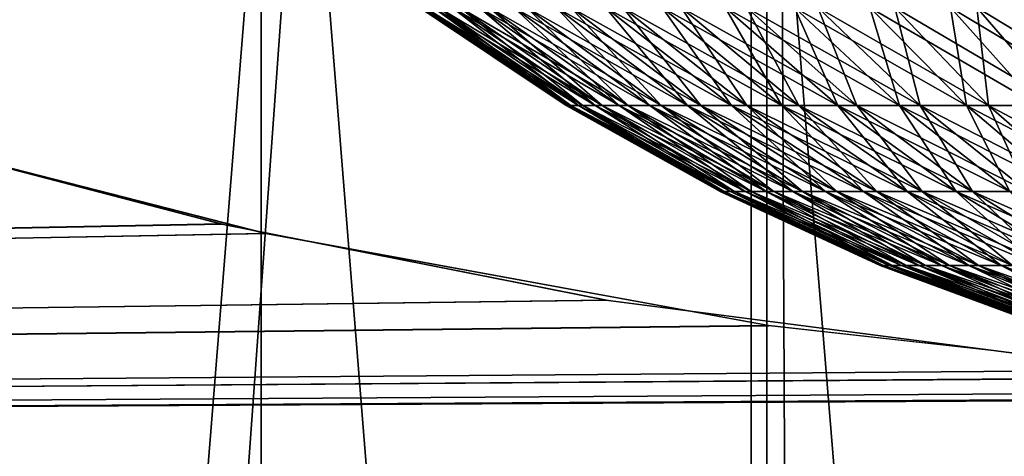
# Model space of a CAD drawing. Extents: x 0 to 420, y 225 to 359.
# Drawn here: x 53 to 55, y 278 to 279 of the extents above; entities that cross this region are included whole.
import ezdxf

# ---------------------------------------------------------------- set-up
doc = ezdxf.new("R2010")
doc.units = 0
doc.header["$MEASUREMENT"] = 0

msp = doc.modelspace()

# ---------------------------------------------------------------- linework, layer by layer
for points in [[(51.918453, 289.68924, 73.434052), (51.918453, 269.68927, 73.434052), (53.53109, 269.68927, 73.795441)], [(51.918453, 289.68924, 73.434052), (53.53109, 269.68927, 73.795441), (53.53109, 289.68924, 73.795441)], [(54.349884, 289.68924, 44.091045), (52.908005, 269.68927, 44.322193), (52.719788, 289.68924, 44.363083)], [(54.375751, 289.68924, 934.087952), (54.375751, 269.68927, 934.087952), (52.772976, 269.68927, 934.350708)], [(54.375751, 289.68924, 934.087952), (52.772976, 269.68927, 934.350708), (52.772976, 289.68924, 934.350708)], [(52.772976, 289.68924, 963.649353), (52.772976, 269.68927, 963.649353), (54.375751, 269.68927, 963.912109)], [(52.772976, 289.68924, 963.649353), (54.375751, 269.68927, 963.912109), (54.375751, 289.68924, 963.912109)], [(54.349884, 289.68924, 44.091045), (54.349884, 269.68927, 44.091045), (52.908005, 269.68927, 44.322193)], [(53.53109, 289.68924, 73.795441), (53.53109, 269.68927, 73.795441), (55.173687, 269.68927, 73.977234)], [(53.53109, 289.68924, 73.795441), (55.173687, 269.68927, 73.977234), (55.173687, 289.68924, 73.977234)], [(56, 289.68924, 44.000031), (54.445641, 269.68927, 44.080795), (54.349884, 289.68924, 44.091045)], [(54.349884, 289.68924, 44.091045), (54.445641, 269.68927, 44.080795), (54.349884, 269.68927, 44.091045)], [(55.997536, 289.68924, 934), (55.997536, 269.68927, 934), (54.375751, 269.68927, 934.087952)], [(55.997536, 289.68924, 934), (54.375751, 269.68927, 934.087952), (54.375751, 289.68924, 934.087952)], [(54.375751, 289.68924, 963.912109), (54.375751, 269.68927, 963.912109), (55.997536, 269.68927, 964)], [(54.375751, 289.68924, 963.912109), (55.997536, 269.68927, 964), (55.997536, 289.68924, 964)], [(56, 289.68924, 44.000031), (56, 269.68927, 44.000031), (54.445641, 269.68927, 44.080795)], [(53.80492, 278.80542, 25.79981), (54.040783, 278.641846, 25.975704), (53.795979, 278.80542, 25.972664)], [(53.795979, 278.80542, 25.972664), (54.040783, 278.641846, 25.975704), (54.044918, 278.641846, 26.129484)], [(53.795979, 278.80542, 25.972664), (54.044918, 278.641846, 26.129484), (53.800629, 278.80542, 26.145697)], [(53.800629, 278.80542, 981.85437), (54.040783, 278.641846, 982.024353), (53.795979, 278.80542, 982.027344)], [(53.795979, 278.80542, 982.027344), (54.040783, 278.641846, 982.024353), (54.048733, 278.641846, 982.177979)], [(53.795979, 278.80542, 982.027344), (54.048733, 278.641846, 982.177979), (53.80492, 278.80542, 982.200195)], [(53.800629, 278.80542, 26.145697), (54.044918, 278.641846, 26.129484), (54.061108, 278.641846, 26.28249)], [(53.800629, 278.80542, 26.145697), (54.061108, 278.641846, 26.28249), (53.818836, 278.80542, 26.317776)], [(53.818836, 278.80542, 981.682251), (54.044918, 278.641846, 981.870544), (53.800629, 278.80542, 981.85437)], [(53.800629, 278.80542, 981.85437), (54.044918, 278.641846, 981.870544), (54.040783, 278.641846, 982.024353)], [(53.827389, 278.80542, 25.628208), (54.048733, 278.641846, 25.822104), (53.80492, 278.80542, 25.79981)], [(53.80492, 278.80542, 25.79981), (54.048733, 278.641846, 25.822104), (54.040783, 278.641846, 25.975704)], [(53.80492, 278.80542, 982.200195), (54.048733, 278.641846, 982.177979), (54.068707, 278.641846, 982.330505)], [(53.80492, 278.80542, 982.200195), (54.068707, 278.641846, 982.330505), (53.827389, 278.80542, 982.371826)], [(53.818836, 278.80542, 26.317776), (54.061108, 278.641846, 26.28249), (54.089249, 278.641846, 26.433765)], [(53.818836, 278.80542, 26.317776), (54.089249, 278.641846, 26.433765), (53.850494, 278.80542, 26.487946)], [(53.850494, 278.80542, 981.512085), (54.061108, 278.641846, 981.717529), (53.818836, 278.80542, 981.682251)], [(53.818836, 278.80542, 981.682251), (54.061108, 278.641846, 981.717529), (54.044918, 278.641846, 981.870544)], [(53.863258, 278.80542, 25.458931), (54.068707, 278.641846, 25.669516), (53.827389, 278.80542, 25.628208)], [(53.827389, 278.80542, 25.628208), (54.068707, 278.641846, 25.669516), (54.048733, 278.641846, 25.822104)], [(53.827389, 278.80542, 982.371826), (54.068707, 278.641846, 982.330505), (54.100594, 278.641846, 982.481018)], [(53.827389, 278.80542, 982.371826), (54.100594, 278.641846, 982.481018), (53.863258, 278.80542, 982.541138)], [(53.850494, 278.80542, 26.487946), (54.089249, 278.641846, 26.433765), (54.129169, 278.641846, 26.582359)], [(53.850494, 278.80542, 26.487946), (54.129169, 278.641846, 26.582359), (53.895405, 278.80542, 26.655079)], [(53.895405, 278.80542, 981.344971), (54.089249, 278.641846, 981.566284), (53.850494, 278.80542, 981.512085)], [(53.850494, 278.80542, 981.512085), (54.089249, 278.641846, 981.566284), (54.061108, 278.641846, 981.717529)], [(53.912304, 278.80542, 25.292933), (54.100594, 278.641846, 25.519012), (53.863258, 278.80542, 25.458931)], [(53.863258, 278.80542, 25.458931), (54.100594, 278.641846, 25.519012), (54.068707, 278.641846, 25.669516)], [(53.863258, 278.80542, 982.541138), (54.100594, 278.641846, 982.481018), (54.144188, 278.641846, 982.628601)], [(53.863258, 278.80542, 982.541138), (54.144188, 278.641846, 982.628601), (53.912304, 278.80542, 982.707092)], [(53.895405, 278.80542, 26.655079), (54.129169, 278.641846, 26.582359), (54.180622, 278.641846, 26.727318)], [(53.895405, 278.80542, 26.655079), (54.180622, 278.641846, 26.727318), (53.953289, 278.80542, 26.818216)], [(53.953289, 278.80542, 981.181824), (54.129169, 278.641846, 981.417725), (53.895405, 278.80542, 981.344971)], [(53.895405, 278.80542, 981.344971), (54.129169, 278.641846, 981.417725), (54.089249, 278.641846, 981.566284)], [(53.974213, 278.80542, 25.131344), (54.144188, 278.641846, 25.371492), (53.912304, 278.80542, 25.292933)], [(53.912304, 278.80542, 25.292933), (54.144188, 278.641846, 25.371492), (54.100594, 278.641846, 25.519012)], [(53.912304, 278.80542, 982.707092), (54.144188, 278.641846, 982.628601), (54.199226, 278.641846, 982.772217)], [(53.912304, 278.80542, 982.707092), (54.199226, 278.641846, 982.772217), (53.974213, 278.80542, 982.868713)], [(53.953289, 278.80542, 26.818216), (54.180622, 278.641846, 26.727318), (54.243298, 278.641846, 26.867807)], [(53.953289, 278.80542, 26.818216), (54.243298, 278.641846, 26.867807), (54.023788, 278.80542, 26.976288)], [(54.023788, 278.80542, 981.023804), (54.180622, 278.641846, 981.272705), (53.953289, 278.80542, 981.181824)], [(53.953289, 278.80542, 981.181824), (54.180622, 278.641846, 981.272705), (54.129169, 278.641846, 981.417725)], [(54.048618, 278.80542, 24.975061), (54.199226, 278.641846, 25.227785), (53.974213, 278.80542, 25.131344)], [(53.974213, 278.80542, 25.131344), (54.199226, 278.641846, 25.227785), (54.144188, 278.641846, 25.371492)], [(53.974213, 278.80542, 982.868713), (54.199226, 278.641846, 982.772217), (54.265366, 278.641846, 982.911133)], [(53.974213, 278.80542, 982.868713), (54.265366, 278.641846, 982.911133), (54.048618, 278.80542, 983.024963)], [(54.023788, 278.80542, 26.976288), (54.243298, 278.641846, 26.867807), (54.316795, 278.641846, 27.002991)], [(54.023788, 278.80542, 26.976288), (54.316795, 278.641846, 27.002991), (54.10648, 278.80542, 27.128338)], [(54.10648, 278.80542, 980.871765), (54.243298, 278.641846, 981.132202), (54.023788, 278.80542, 981.023804)], [(54.023788, 278.80542, 981.023804), (54.243298, 278.641846, 981.132202), (54.180622, 278.641846, 981.272705)], [(54.135048, 278.80542, 24.825096), (54.265366, 278.641846, 25.088905), (54.048618, 278.80542, 24.975061)], [(54.048618, 278.80542, 24.975061), (54.265366, 278.641846, 25.088905), (54.199226, 278.641846, 25.227785)], [(54.048618, 278.80542, 983.024963), (54.265366, 278.641846, 982.911133), (54.342194, 278.641846, 983.044434)], [(54.048618, 278.80542, 983.024963), (54.342194, 278.641846, 983.044434), (54.135048, 278.80542, 983.174927)], [(54.10648, 278.80542, 27.128338), (54.316795, 278.641846, 27.002991), (54.400677, 278.641846, 27.131975)], [(54.10648, 278.80542, 27.128338), (54.400677, 278.641846, 27.131975), (54.200844, 278.80542, 27.273417)], [(54.200844, 278.80542, 980.726624), (54.316795, 278.641846, 980.99707), (54.10648, 278.80542, 980.871765)], [(54.10648, 278.80542, 980.871765), (54.316795, 278.641846, 980.99707), (54.243298, 278.641846, 981.132202)], [(54.232986, 278.80542, 24.682404), (54.342194, 278.641846, 24.955631), (54.135048, 278.80542, 24.825096)], [(54.135048, 278.80542, 24.825096), (54.342194, 278.641846, 24.955631), (54.265366, 278.641846, 25.088905)], [(54.135048, 278.80542, 983.174927), (54.342194, 278.641846, 983.044434), (54.429249, 278.641846, 983.171265)], [(54.135048, 278.80542, 983.174927), (54.429249, 278.641846, 983.171265), (54.232986, 278.80542, 983.317627)], [(54.200844, 278.80542, 27.273417), (54.400677, 278.641846, 27.131975), (54.494419, 278.641846, 27.253925)], [(54.200844, 278.80542, 27.273417), (54.494419, 278.641846, 27.253925), (54.30629, 278.80542, 27.410625)], [(54.30629, 278.80542, 980.589417), (54.400677, 278.641846, 980.868103), (54.200844, 278.80542, 980.726624)], [(54.200844, 278.80542, 980.726624), (54.400677, 278.641846, 980.868103), (54.316795, 278.641846, 980.99707)], [(54.341808, 278.80542, 24.547815), (54.429249, 278.641846, 24.828732), (54.232986, 278.80542, 24.682404)], [(54.232986, 278.80542, 24.682404), (54.429249, 278.641846, 24.828732), (54.342194, 278.641846, 24.955631)], [(54.232986, 278.80542, 983.317627), (54.429249, 278.641846, 983.171265), (54.525986, 278.641846, 983.290894)], [(54.232986, 278.80542, 983.317627), (54.525986, 278.641846, 983.290894), (54.341808, 278.80542, 983.452209)], [(54.30629, 278.80542, 27.410625), (54.494419, 278.641846, 27.253925), (54.597446, 278.641846, 27.368187)], [(54.30629, 278.80542, 27.410625), (54.597446, 278.641846, 27.368187), (54.422192, 278.80542, 27.539194)], [(54.422192, 278.80542, 980.460876), (54.494419, 278.641846, 980.746094), (54.30629, 278.80542, 980.589417)], [(54.30629, 278.80542, 980.589417), (54.494419, 278.641846, 980.746094), (54.400677, 278.641846, 980.868103)], [(54.460861, 278.80542, 24.422228), (54.525986, 278.641846, 24.709106), (54.341808, 278.80542, 24.547815)], [(54.341808, 278.80542, 24.547815), (54.525986, 278.641846, 24.709106), (54.429249, 278.641846, 24.828732)], [(54.341808, 278.80542, 983.452209), (54.525986, 278.641846, 983.290894), (54.631813, 278.641846, 983.402588)], [(54.341808, 278.80542, 983.452209), (54.631813, 278.641846, 983.402588), (54.460861, 278.80542, 983.57782)], [(54.422192, 278.80542, 27.539194), (54.597446, 278.641846, 27.368187), (54.709114, 278.641846, 27.474045)], [(54.422192, 278.80542, 27.539194), (54.709114, 278.641846, 27.474045), (54.547817, 278.80542, 27.658224)], [(54.547817, 278.80542, 980.341858), (54.597446, 278.641846, 980.631836), (54.422192, 278.80542, 980.460876)], [(54.422192, 278.80542, 980.460876), (54.597446, 278.641846, 980.631836), (54.494419, 278.641846, 980.746094)], [(54.589397, 278.80542, 24.306297), (54.631813, 278.641846, 24.597466), (54.460861, 278.80542, 24.422228)], [(54.460861, 278.80542, 24.422228), (54.631813, 278.641846, 24.597466), (54.525986, 278.641846, 24.709106)], [(54.460861, 278.80542, 983.57782), (54.631813, 278.641846, 983.402588), (54.746075, 278.641846, 983.505615)], [(54.460861, 278.80542, 983.57782), (54.746075, 278.641846, 983.505615), (54.589397, 278.80542, 983.693726)], [(54.547817, 278.80542, 27.658224), (54.709114, 278.641846, 27.474045), (54.828739, 278.641846, 27.570784)], [(54.547817, 278.80542, 27.658224), (54.828739, 278.641846, 27.570784), (54.682388, 278.80542, 27.767063)], [(54.682388, 278.80542, 980.233032), (54.709114, 278.641846, 980.526001), (54.547817, 278.80542, 980.341858)], [(54.547817, 278.80542, 980.341858), (54.709114, 278.641846, 980.526001), (54.597446, 278.641846, 980.631836)], [(54.726631, 278.80542, 24.200857), (54.746075, 278.641846, 24.49441), (54.589397, 278.80542, 24.306297)], [(54.589397, 278.80542, 24.306297), (54.746075, 278.641846, 24.49441), (54.631813, 278.641846, 24.597466)], [(54.589397, 278.80542, 983.693726), (54.746075, 278.641846, 983.505615), (54.868065, 278.641846, 983.599365)], [(54.589397, 278.80542, 983.693726), (54.868065, 278.641846, 983.599365), (54.726631, 278.80542, 983.799194)], [(54.682388, 278.80542, 27.767063), (54.828739, 278.641846, 27.570784), (54.955593, 278.641846, 27.657806)], [(54.682388, 278.80542, 27.767063), (54.955593, 278.641846, 27.657806), (54.825089, 278.80542, 27.864992)], [(54.825089, 278.80542, 980.135071), (54.828739, 278.641846, 980.42926), (54.682388, 278.80542, 980.233032)], [(54.682388, 278.80542, 980.233032), (54.828739, 278.641846, 980.42926), (54.709114, 278.641846, 980.526001)], [(54.871716, 278.80542, 24.106503), (54.868065, 278.641846, 24.400711), (54.726631, 278.80542, 24.200857)], [(54.726631, 278.80542, 24.200857), (54.868065, 278.641846, 24.400711), (54.746075, 278.641846, 24.49441)], [(54.726631, 278.80542, 983.799194), (54.868065, 278.641846, 983.599365), (54.997044, 278.641846, 983.683228)], [(54.726631, 278.80542, 983.799194), (54.997044, 278.641846, 983.683228), (54.871716, 278.80542, 983.893555)], [(30.997538, 278.014557, 942.75), (52.574097, 278.677063, 944.07251), (53.465462, 278.443634, 943.560486)], [(31.000004, 278.014557, 52.75005), (52.577564, 278.676788, 54.071842), (53.465923, 278.444122, 53.56139)], [(53.535648, 278.42807, 954.47168), (52.650711, 278.65448, 953.979858), (30.997538, 278.014557, 955.25)], [(53.539692, 278.427734, 64.472374), (52.649193, 278.65564, 63.97718), (31.000004, 278.014557, 65.250038)], [(54.048733, 278.641846, 25.822104), (54.297672, 278.497986, 25.978924), (54.040783, 278.641846, 25.975704)], [(54.040783, 278.641846, 25.975704), (54.297672, 278.497986, 25.978924), (54.301262, 278.497986, 26.112556)], [(54.040783, 278.641846, 25.975704), (54.301262, 278.497986, 26.112556), (54.044918, 278.641846, 26.129484)], [(54.044918, 278.641846, 981.870544), (54.297672, 278.497986, 982.021118), (54.040783, 278.641846, 982.024353)], [(54.040783, 278.641846, 982.024353), (54.297672, 278.497986, 982.021118), (54.304577, 278.497986, 982.154663)], [(54.040783, 278.641846, 982.024353), (54.304577, 278.497986, 982.154663), (54.048733, 278.641846, 982.177979)], [(54.044918, 278.641846, 26.129484), (54.301262, 278.497986, 26.112556), (54.315331, 278.497986, 26.245476)], [(54.044918, 278.641846, 26.129484), (54.315331, 278.497986, 26.245476), (54.061108, 278.641846, 26.28249)], [(54.061108, 278.641846, 981.717529), (54.301262, 278.497986, 981.887512), (54.044918, 278.641846, 981.870544)], [(54.044918, 278.641846, 981.870544), (54.301262, 278.497986, 981.887512), (54.297672, 278.497986, 982.021118)], [(54.068707, 278.641846, 25.669516), (54.304577, 278.497986, 25.845409), (54.048733, 278.641846, 25.822104)], [(54.048733, 278.641846, 25.822104), (54.304577, 278.497986, 25.845409), (54.297672, 278.497986, 25.978924)], [(54.048733, 278.641846, 982.177979), (54.304577, 278.497986, 982.154663), (54.32193, 278.497986, 982.28717)], [(54.048733, 278.641846, 982.177979), (54.32193, 278.497986, 982.28717), (54.068707, 278.641846, 982.330505)], [(54.061108, 278.641846, 26.28249), (54.315331, 278.497986, 26.245476), (54.339775, 278.497986, 26.376904)], [(54.061108, 278.641846, 26.28249), (54.339775, 278.497986, 26.376904), (54.089249, 278.641846, 26.433765)], [(54.089249, 278.641846, 981.566284), (54.315331, 278.497986, 981.754578), (54.061108, 278.641846, 981.717529)], [(54.061108, 278.641846, 981.717529), (54.315331, 278.497986, 981.754578), (54.301262, 278.497986, 981.887512)], [(54.100594, 278.641846, 25.519012), (54.32193, 278.497986, 25.712849), (54.068707, 278.641846, 25.669516)], [(54.068707, 278.641846, 25.669516), (54.32193, 278.497986, 25.712849), (54.304577, 278.497986, 25.845409)], [(54.068707, 278.641846, 982.330505), (54.32193, 278.497986, 982.28717), (54.34964, 278.497986, 982.417969)], [(54.068707, 278.641846, 982.330505), (54.34964, 278.497986, 982.417969), (54.100594, 278.641846, 982.481018)], [(54.089249, 278.641846, 26.433765), (54.339775, 278.497986, 26.376904), (54.374462, 278.497986, 26.506006)], [(54.089249, 278.641846, 26.433765), (54.374462, 278.497986, 26.506006), (54.129169, 278.641846, 26.582359)], [(54.129169, 278.641846, 981.417725), (54.339775, 278.497986, 981.623169), (54.089249, 278.641846, 981.566284)], [(54.089249, 278.641846, 981.566284), (54.339775, 278.497986, 981.623169), (54.315331, 278.497986, 981.754578)], [(54.144188, 278.641846, 25.371492), (54.34964, 278.497986, 25.582075), (54.100594, 278.641846, 25.519012)], [(54.100594, 278.641846, 25.519012), (54.34964, 278.497986, 25.582075), (54.32193, 278.497986, 25.712849)], [(54.100594, 278.641846, 982.481018), (54.34964, 278.497986, 982.417969), (54.387516, 278.497986, 982.546143)], [(54.100594, 278.641846, 982.481018), (54.387516, 278.497986, 982.546143), (54.144188, 278.641846, 982.628601)], [(54.129169, 278.641846, 26.582359), (54.374462, 278.497986, 26.506006), (54.419174, 278.497986, 26.63195)], [(54.129169, 278.641846, 26.582359), (54.419174, 278.497986, 26.63195), (54.180622, 278.641846, 26.727318)], [(54.180622, 278.641846, 981.272705), (54.374462, 278.497986, 981.49408), (54.129169, 278.641846, 981.417725)], [(54.129169, 278.641846, 981.417725), (54.374462, 278.497986, 981.49408), (54.339775, 278.497986, 981.623169)], [(54.199226, 278.641846, 25.227785), (54.387516, 278.497986, 25.453865), (54.144188, 278.641846, 25.371492)], [(54.144188, 278.641846, 25.371492), (54.387516, 278.497986, 25.453865), (54.34964, 278.497986, 25.582075)], [(54.144188, 278.641846, 982.628601), (54.387516, 278.497986, 982.546143), (54.435333, 278.497986, 982.670959)], [(54.144188, 278.641846, 982.628601), (54.435333, 278.497986, 982.670959), (54.199226, 278.641846, 982.772217)], [(54.180622, 278.641846, 26.727318), (54.419174, 278.497986, 26.63195), (54.473625, 278.497986, 26.754021)], [(54.180622, 278.641846, 26.727318), (54.473625, 278.497986, 26.754021), (54.243298, 278.641846, 26.867807)], [(54.243298, 278.641846, 981.132202), (54.419174, 278.497986, 981.368103), (54.180622, 278.641846, 981.272705)], [(54.180622, 278.641846, 981.272705), (54.419174, 278.497986, 981.368103), (54.374462, 278.497986, 981.49408)], [(54.265366, 278.641846, 25.088905), (54.435333, 278.497986, 25.329054), (54.199226, 278.641846, 25.227785)], [(54.199226, 278.641846, 25.227785), (54.435333, 278.497986, 25.329054), (54.387516, 278.497986, 25.453865)], [(54.199226, 278.641846, 982.772217), (54.435333, 278.497986, 982.670959), (54.492802, 278.497986, 982.791687)], [(54.199226, 278.641846, 982.772217), (54.492802, 278.497986, 982.791687), (54.265366, 278.641846, 982.911133)], [(54.243298, 278.641846, 26.867807), (54.473625, 278.497986, 26.754021), (54.537491, 278.497986, 26.871502)], [(54.243298, 278.641846, 26.867807), (54.537491, 278.497986, 26.871502), (54.316795, 278.641846, 27.002991)], [(54.316795, 278.641846, 980.99707), (54.473625, 278.497986, 981.245972), (54.243298, 278.641846, 981.132202)], [(54.243298, 278.641846, 981.132202), (54.473625, 278.497986, 981.245972), (54.419174, 278.497986, 981.368103)], [(54.342194, 278.641846, 24.955631), (54.492802, 278.497986, 25.208355), (54.265366, 278.641846, 25.088905)], [(54.265366, 278.641846, 25.088905), (54.492802, 278.497986, 25.208355), (54.435333, 278.497986, 25.329054)], [(54.265366, 278.641846, 982.911133), (54.492802, 278.497986, 982.791687), (54.559559, 278.497986, 982.907471)], [(54.265366, 278.641846, 982.911133), (54.559559, 278.497986, 982.907471), (54.342194, 278.641846, 983.044434)], [(54.316795, 278.641846, 27.002991), (54.537491, 278.497986, 26.871502), (54.610371, 278.497986, 26.983559)], [(54.316795, 278.641846, 27.002991), (54.610371, 278.497986, 26.983559), (54.400677, 278.641846, 27.131975)], [(54.400677, 278.641846, 980.868103), (54.537491, 278.497986, 981.12854), (54.316795, 278.641846, 980.99707)], [(54.316795, 278.641846, 980.99707), (54.537491, 278.497986, 981.12854), (54.473625, 278.497986, 981.245972)], [(54.429249, 278.641846, 24.828732), (54.559559, 278.497986, 25.092543), (54.342194, 278.641846, 24.955631)], [(54.342194, 278.641846, 24.955631), (54.559559, 278.497986, 25.092543), (54.492802, 278.497986, 25.208355)], [(54.342194, 278.641846, 983.044434), (54.559559, 278.497986, 982.907471), (54.635204, 278.497986, 983.0177)], [(54.342194, 278.641846, 983.044434), (54.635204, 278.497986, 983.0177), (54.429249, 278.641846, 983.171265)], [(54.400677, 278.641846, 27.131975), (54.610371, 278.497986, 26.983559), (54.691822, 278.497986, 27.089537)], [(54.400677, 278.641846, 27.131975), (54.691822, 278.497986, 27.089537), (54.494419, 278.641846, 27.253925)], [(54.494419, 278.641846, 980.746094), (54.610371, 278.497986, 981.016479), (54.400677, 278.641846, 980.868103)], [(54.400677, 278.641846, 980.868103), (54.610371, 278.497986, 981.016479), (54.537491, 278.497986, 981.12854)], [(54.525986, 278.641846, 24.709106), (54.635204, 278.497986, 24.982334), (54.429249, 278.641846, 24.828732)], [(54.429249, 278.641846, 24.828732), (54.635204, 278.497986, 24.982334), (54.559559, 278.497986, 25.092543)], [(54.429249, 278.641846, 983.171265), (54.635204, 278.497986, 983.0177), (54.719254, 278.497986, 983.121643)], [(54.429249, 278.641846, 983.171265), (54.719254, 278.497986, 983.121643), (54.525986, 278.641846, 983.290894)], [(54.494419, 278.641846, 27.253925), (54.691822, 278.497986, 27.089537), (54.781342, 278.497986, 27.188837)], [(54.494419, 278.641846, 27.253925), (54.781342, 278.497986, 27.188837), (54.597446, 278.641846, 27.368187)], [(54.597446, 278.641846, 980.631836), (54.691822, 278.497986, 980.910522), (54.494419, 278.641846, 980.746094)], [(54.494419, 278.641846, 980.746094), (54.691822, 278.497986, 980.910522), (54.610371, 278.497986, 981.016479)], [(54.631813, 278.641846, 24.597466), (54.719254, 278.497986, 24.878384), (54.525986, 278.641846, 24.709106)], [(54.525986, 278.641846, 24.709106), (54.719254, 278.497986, 24.878384), (54.635204, 278.497986, 24.982334)], [(54.525986, 278.641846, 983.290894), (54.719254, 278.497986, 983.121643), (54.811211, 278.497986, 983.218689)], [(54.525986, 278.641846, 983.290894), (54.811211, 278.497986, 983.218689), (54.631813, 278.641846, 983.402588)], [(54.597446, 278.641846, 27.368187), (54.781342, 278.497986, 27.188837), (54.878368, 278.497986, 27.280748)], [(54.597446, 278.641846, 27.368187), (54.878368, 278.497986, 27.280748), (54.709114, 278.641846, 27.474045)], [(54.709114, 278.641846, 980.526001), (54.781342, 278.497986, 980.811218), (54.597446, 278.641846, 980.631836)], [(54.597446, 278.641846, 980.631836), (54.781342, 278.497986, 980.811218), (54.691822, 278.497986, 980.910522)], [(54.746075, 278.641846, 24.49441), (54.811211, 278.497986, 24.781345), (54.631813, 278.641846, 24.597466)], [(54.631813, 278.641846, 24.597466), (54.811211, 278.497986, 24.781345), (54.719254, 278.497986, 24.878384)], [(54.631813, 278.641846, 983.402588), (54.811211, 278.497986, 983.218689), (54.910488, 278.497986, 983.308228)], [(54.631813, 278.641846, 983.402588), (54.910488, 278.497986, 983.308228), (54.746075, 278.641846, 983.505615)], [(54.709114, 278.641846, 27.474045), (54.878368, 278.497986, 27.280748), (54.982311, 278.497986, 27.364849)], [(54.709114, 278.641846, 27.474045), (54.982311, 278.497986, 27.364849), (54.828739, 278.641846, 27.570784)], [(54.828739, 278.641846, 980.42926), (54.878368, 278.497986, 980.719299), (54.709114, 278.641846, 980.526001)], [(54.709114, 278.641846, 980.526001), (54.878368, 278.497986, 980.719299), (54.781342, 278.497986, 980.811218)], [(54.868065, 278.641846, 24.400711), (54.910488, 278.497986, 24.69182), (54.746075, 278.641846, 24.49441)], [(54.746075, 278.641846, 24.49441), (54.910488, 278.497986, 24.69182), (54.811211, 278.497986, 24.781345)], [(54.746075, 278.641846, 983.505615), (54.910488, 278.497986, 983.308228), (55.016479, 278.497986, 983.389648)], [(54.746075, 278.641846, 983.505615), (55.016479, 278.497986, 983.389648), (54.868065, 278.641846, 983.599365)], [(54.304577, 278.497986, 25.845409), (54.565048, 278.374695, 25.982201), (54.297672, 278.497986, 25.978924)], [(54.297672, 278.497986, 25.978924), (54.565048, 278.374695, 25.982201), (54.568081, 278.374695, 26.094854)], [(54.297672, 278.497986, 25.978924), (54.568081, 278.374695, 26.094854), (54.301262, 278.497986, 26.112556)], [(54.301262, 278.497986, 981.887512), (54.565048, 278.374695, 982.017822), (54.297672, 278.497986, 982.021118)], [(54.297672, 278.497986, 982.021118), (54.565048, 278.374695, 982.017822), (54.570869, 278.374695, 982.130371)], [(54.297672, 278.497986, 982.021118), (54.570869, 278.374695, 982.130371), (54.304577, 278.497986, 982.154663)], [(54.301262, 278.497986, 26.112556), (54.568081, 278.374695, 26.094854), (54.579937, 278.374695, 26.206911)], [(54.301262, 278.497986, 26.112556), (54.579937, 278.374695, 26.206911), (54.315331, 278.497986, 26.245476)], [(54.315331, 278.497986, 981.754578), (54.568081, 278.374695, 981.905212), (54.301262, 278.497986, 981.887512)], [(54.301262, 278.497986, 981.887512), (54.568081, 278.374695, 981.905212), (54.565048, 278.374695, 982.017822)], [(54.32193, 278.497986, 25.712849), (54.570869, 278.374695, 25.869667), (54.304577, 278.497986, 25.845409)], [(54.304577, 278.497986, 25.845409), (54.570869, 278.374695, 25.869667), (54.565048, 278.374695, 25.982201)], [(54.304577, 278.497986, 982.154663), (54.570869, 278.374695, 982.130371), (54.585503, 278.374695, 982.242065)], [(54.304577, 278.497986, 982.154663), (54.585503, 278.374695, 982.242065), (54.32193, 278.497986, 982.28717)], [(54.315331, 278.497986, 26.245476), (54.579937, 278.374695, 26.206911), (54.600544, 278.374695, 26.317715)], [(54.315331, 278.497986, 26.245476), (54.600544, 278.374695, 26.317715), (54.339775, 278.497986, 26.376904)], [(54.339775, 278.497986, 981.623169), (54.579937, 278.374695, 981.793152), (54.315331, 278.497986, 981.754578)], [(54.315331, 278.497986, 981.754578), (54.579937, 278.374695, 981.793152), (54.568081, 278.374695, 981.905212)], [(54.34964, 278.497986, 25.582075), (54.585503, 278.374695, 25.757969), (54.32193, 278.497986, 25.712849)], [(54.32193, 278.497986, 25.712849), (54.585503, 278.374695, 25.757969), (54.570869, 278.374695, 25.869667)], [(54.32193, 278.497986, 982.28717), (54.585503, 278.374695, 982.242065), (54.60886, 278.374695, 982.352295)], [(54.32193, 278.497986, 982.28717), (54.60886, 278.374695, 982.352295), (54.34964, 278.497986, 982.417969)], [(54.339775, 278.497986, 26.376904), (54.600544, 278.374695, 26.317715), (54.62978, 278.374695, 26.426495)], [(54.339775, 278.497986, 26.376904), (54.62978, 278.374695, 26.426495), (54.374462, 278.497986, 26.506006)], [(54.374462, 278.497986, 981.49408), (54.600544, 278.374695, 981.682373), (54.339775, 278.497986, 981.623169)], [(54.339775, 278.497986, 981.623169), (54.600544, 278.374695, 981.682373), (54.579937, 278.374695, 981.793152)], [(54.387516, 278.497986, 25.453865), (54.60886, 278.374695, 25.647758), (54.34964, 278.497986, 25.582075)], [(54.34964, 278.497986, 25.582075), (54.60886, 278.374695, 25.647758), (54.585503, 278.374695, 25.757969)], [(54.34964, 278.497986, 982.417969), (54.60886, 278.374695, 982.352295), (54.640785, 278.374695, 982.460388)], [(54.34964, 278.497986, 982.417969), (54.640785, 278.374695, 982.460388), (54.387516, 278.497986, 982.546143)], [(54.374462, 278.497986, 26.506006), (54.62978, 278.374695, 26.426495), (54.667473, 278.374695, 26.532709)], [(54.374462, 278.497986, 26.506006), (54.667473, 278.374695, 26.532709), (54.419174, 278.497986, 26.63195)], [(54.419174, 278.497986, 981.368103), (54.62978, 278.374695, 981.573547), (54.374462, 278.497986, 981.49408)], [(54.374462, 278.497986, 981.49408), (54.62978, 278.374695, 981.573547), (54.600544, 278.374695, 981.682373)], [(54.435333, 278.497986, 25.329054), (54.640785, 278.374695, 25.539696), (54.387516, 278.497986, 25.453865)], [(54.387516, 278.497986, 25.453865), (54.640785, 278.374695, 25.539696), (54.60886, 278.374695, 25.647758)], [(54.387516, 278.497986, 982.546143), (54.640785, 278.374695, 982.460388), (54.681091, 278.374695, 982.565613)], [(54.387516, 278.497986, 982.546143), (54.681091, 278.374695, 982.565613), (54.435333, 278.497986, 982.670959)], [(54.419174, 278.497986, 26.63195), (54.667473, 278.374695, 26.532709), (54.713367, 278.374695, 26.635647)], [(54.419174, 278.497986, 26.63195), (54.713367, 278.374695, 26.635647), (54.473625, 278.497986, 26.754021)], [(54.473625, 278.497986, 981.245972), (54.667473, 278.374695, 981.467346), (54.419174, 278.497986, 981.368103)], [(54.419174, 278.497986, 981.368103), (54.667473, 278.374695, 981.467346), (54.62978, 278.374695, 981.573547)], [(54.492802, 278.497986, 25.208355), (54.681091, 278.374695, 25.434435), (54.435333, 278.497986, 25.329054)], [(54.435333, 278.497986, 25.329054), (54.681091, 278.374695, 25.434435), (54.640785, 278.374695, 25.539696)], [(54.435333, 278.497986, 982.670959), (54.681091, 278.374695, 982.565613), (54.729538, 278.374695, 982.667358)], [(54.435333, 278.497986, 982.670959), (54.729538, 278.374695, 982.667358), (54.492802, 278.497986, 982.791687)], [(54.473625, 278.497986, 26.754021), (54.713367, 278.374695, 26.635647), (54.767208, 278.374695, 26.734591)], [(54.473625, 278.497986, 26.754021), (54.767208, 278.374695, 26.734591), (54.537491, 278.497986, 26.871502)], [(54.537491, 278.497986, 981.12854), (54.713367, 278.374695, 981.364441), (54.473625, 278.497986, 981.245972)], [(54.473625, 278.497986, 981.245972), (54.713367, 278.374695, 981.364441), (54.667473, 278.374695, 981.467346)], [(54.559559, 278.497986, 25.092543), (54.729538, 278.374695, 25.332689), (54.492802, 278.497986, 25.208355)], [(54.492802, 278.497986, 25.208355), (54.729538, 278.374695, 25.332689), (54.681091, 278.374695, 25.434435)], [(54.492802, 278.497986, 982.791687), (54.729538, 278.374695, 982.667358), (54.785809, 278.374695, 982.764954)], [(54.492802, 278.497986, 982.791687), (54.785809, 278.374695, 982.764954), (54.559559, 278.497986, 982.907471)], [(54.537491, 278.497986, 26.871502), (54.767208, 278.374695, 26.734591), (54.828644, 278.374695, 26.829063)], [(54.537491, 278.497986, 26.871502), (54.828644, 278.374695, 26.829063), (54.610371, 278.497986, 26.983559)], [(54.610371, 278.497986, 981.016479), (54.767208, 278.374695, 981.265442), (54.537491, 278.497986, 981.12854)], [(54.537491, 278.497986, 981.12854), (54.767208, 278.374695, 981.265442), (54.713367, 278.374695, 981.364441)], [(54.635204, 278.497986, 24.982334), (54.785809, 278.374695, 25.235058), (54.559559, 278.497986, 25.092543)], [(54.559559, 278.497986, 25.092543), (54.785809, 278.374695, 25.235058), (54.729538, 278.374695, 25.332689)], [(54.559559, 278.497986, 982.907471), (54.785809, 278.374695, 982.764954), (54.849564, 278.374695, 982.857849)], [(54.559559, 278.497986, 982.907471), (54.849564, 278.374695, 982.857849), (54.635204, 278.497986, 983.0177)], [(54.610371, 278.497986, 26.983559), (54.828644, 278.374695, 26.829063), (54.897301, 278.374695, 26.918411)], [(54.610371, 278.497986, 26.983559), (54.897301, 278.374695, 26.918411), (54.691822, 278.497986, 27.089537)], [(54.691822, 278.497986, 980.910522), (54.828644, 278.374695, 981.170959), (54.610371, 278.497986, 981.016479)], [(54.610371, 278.497986, 981.016479), (54.828644, 278.374695, 981.170959), (54.767208, 278.374695, 981.265442)], [(54.719254, 278.497986, 24.878384), (54.849564, 278.374695, 25.142193), (54.635204, 278.497986, 24.982334)], [(54.635204, 278.497986, 24.982334), (54.849564, 278.374695, 25.142193), (54.785809, 278.374695, 25.235058)], [(54.635204, 278.497986, 983.0177), (54.849564, 278.374695, 982.857849), (54.920422, 278.374695, 982.945496)], [(54.635204, 278.497986, 983.0177), (54.920422, 278.374695, 982.945496), (54.719254, 278.497986, 983.121643)], [(54.691822, 278.497986, 27.089537), (54.897301, 278.374695, 26.918411), (54.972752, 278.374695, 27.002096)], [(54.691822, 278.497986, 27.089537), (54.972752, 278.374695, 27.002096), (54.781342, 278.497986, 27.188837)], [(54.781342, 278.497986, 980.811218), (54.897301, 278.374695, 981.081604), (54.691822, 278.497986, 980.910522)], [(54.691822, 278.497986, 980.910522), (54.897301, 278.374695, 981.081604), (54.828644, 278.374695, 981.170959)], [(54.811211, 278.497986, 24.781345), (54.920422, 278.374695, 25.054573), (54.719254, 278.497986, 24.878384)], [(54.719254, 278.497986, 24.878384), (54.920422, 278.374695, 25.054573), (54.849564, 278.374695, 25.142193)], [(54.719254, 278.497986, 983.121643), (54.920422, 278.374695, 982.945496), (54.997929, 278.374695, 983.027283)], [(54.719254, 278.497986, 983.121643), (54.997929, 278.374695, 983.027283), (54.811211, 278.497986, 983.218689)], [(30.997538, 278.014557, 942.75), (53.465462, 278.443634, 943.560486), (54.107346, 278.316833, 943.305542)], [(31.000004, 278.014557, 52.75005), (53.465923, 278.444122, 53.56139), (54.110596, 278.316711, 53.305267)], [(30.997538, 278.014557, 955.25), (54.379002, 278.273895, 954.777588), (53.535648, 278.42807, 954.47168)], [(54.378368, 278.274353, 64.776718), (53.539692, 278.427734, 64.472374), (31.000004, 278.014557, 65.250038)], [(54.570869, 278.374695, 25.869667), (54.841278, 278.272797, 25.985659), (54.565048, 278.374695, 25.982201)], [(54.565048, 278.374695, 25.982201), (54.841278, 278.272797, 25.985659), (54.843723, 278.272797, 26.076614)], [(54.565048, 278.374695, 25.982201), (54.843723, 278.272797, 26.076614), (54.568081, 278.374695, 26.094854)], [(54.568081, 278.374695, 981.905212), (54.841278, 278.272797, 982.014404), (54.565048, 278.374695, 982.017822)], [(54.565048, 278.374695, 982.017822), (54.841278, 278.272797, 982.014404), (54.845982, 278.272797, 982.105286)], [(54.565048, 278.374695, 982.017822), (54.845982, 278.272797, 982.105286), (54.570869, 278.374695, 982.130371)], [(54.568081, 278.374695, 26.094854), (54.843723, 278.272797, 26.076614), (54.853298, 278.272797, 26.167095)], [(54.568081, 278.374695, 26.094854), (54.853298, 278.272797, 26.167095), (54.579937, 278.374695, 26.206911)], [(54.579937, 278.374695, 981.793152), (54.843723, 278.272797, 981.923462), (54.568081, 278.374695, 981.905212)], [(54.568081, 278.374695, 981.905212), (54.843723, 278.272797, 981.923462), (54.841278, 278.272797, 982.014404)], [(54.585503, 278.374695, 25.757969), (54.845982, 278.272797, 25.89476), (54.570869, 278.374695, 25.869667)], [(54.570869, 278.374695, 25.869667), (54.845982, 278.272797, 25.89476), (54.841278, 278.272797, 25.985659)], [(54.570869, 278.374695, 982.130371), (54.845982, 278.272797, 982.105286), (54.8578, 278.272797, 982.195496)], [(54.570869, 278.374695, 982.130371), (54.8578, 278.272797, 982.195496), (54.585503, 278.374695, 982.242065)], [(54.579937, 278.374695, 26.206911), (54.853298, 278.272797, 26.167095), (54.869942, 278.272797, 26.256561)], [(54.579937, 278.374695, 26.206911), (54.869942, 278.272797, 26.256561), (54.600544, 278.374695, 26.317715)], [(54.600544, 278.374695, 981.682373), (54.853298, 278.272797, 981.832947), (54.579937, 278.374695, 981.793152)], [(54.579937, 278.374695, 981.793152), (54.853298, 278.272797, 981.832947), (54.843723, 278.272797, 981.923462)], [(54.60886, 278.374695, 25.647758), (54.8578, 278.272797, 25.804579), (54.585503, 278.374695, 25.757969)], [(54.585503, 278.374695, 25.757969), (54.8578, 278.272797, 25.804579), (54.845982, 278.272797, 25.89476)], [(54.585503, 278.374695, 982.242065), (54.8578, 278.272797, 982.195496), (54.876648, 278.272797, 982.284485)], [(54.585503, 278.374695, 982.242065), (54.876648, 278.272797, 982.284485), (54.60886, 278.374695, 982.352295)], [(54.600544, 278.374695, 26.317715), (54.869942, 278.272797, 26.256561), (54.893555, 278.272797, 26.344418)], [(54.600544, 278.374695, 26.317715), (54.893555, 278.272797, 26.344418), (54.62978, 278.374695, 26.426495)], [(54.62978, 278.374695, 981.573547), (54.869942, 278.272797, 981.74353), (54.600544, 278.374695, 981.682373)], [(54.600544, 278.374695, 981.682373), (54.869942, 278.272797, 981.74353), (54.853298, 278.272797, 981.832947)], [(54.640785, 278.374695, 25.539696), (54.876648, 278.272797, 25.71553), (54.60886, 278.374695, 25.647758)], [(54.60886, 278.374695, 25.647758), (54.876648, 278.272797, 25.71553), (54.8578, 278.272797, 25.804579)], [(54.60886, 278.374695, 982.352295), (54.876648, 278.272797, 982.284485), (54.902435, 278.272797, 982.371765)], [(54.60886, 278.374695, 982.352295), (54.902435, 278.272797, 982.371765), (54.640785, 278.374695, 982.460388)], [(54.62978, 278.374695, 26.426495), (54.893555, 278.272797, 26.344418), (54.923981, 278.272797, 26.430189)], [(54.62978, 278.374695, 26.426495), (54.923981, 278.272797, 26.430189), (54.667473, 278.374695, 26.532709)], [(54.667473, 278.374695, 981.467346), (54.893555, 278.272797, 981.65564), (54.62978, 278.374695, 981.573547)], [(54.62978, 278.374695, 981.573547), (54.893555, 278.272797, 981.65564), (54.869942, 278.272797, 981.74353)], [(54.681091, 278.374695, 25.434435), (54.902435, 278.272797, 25.628269), (54.640785, 278.374695, 25.539696)], [(54.640785, 278.374695, 25.539696), (54.902435, 278.272797, 25.628269), (54.876648, 278.272797, 25.71553)], [(54.640785, 278.374695, 982.460388), (54.902435, 278.272797, 982.371765), (54.934986, 278.272797, 982.456726)], [(54.640785, 278.374695, 982.460388), (54.934986, 278.272797, 982.456726), (54.681091, 278.374695, 982.565613)], [(54.667473, 278.374695, 26.532709), (54.923981, 278.272797, 26.430189), (54.961048, 278.272797, 26.513279)], [(54.667473, 278.374695, 26.532709), (54.961048, 278.272797, 26.513279), (54.713367, 278.374695, 26.635647)], [(54.713367, 278.374695, 981.364441), (54.923981, 278.272797, 981.569885), (54.667473, 278.374695, 981.467346)], [(54.667473, 278.374695, 981.467346), (54.923981, 278.272797, 981.569885), (54.893555, 278.272797, 981.65564)], [(54.729538, 278.374695, 25.332689), (54.934986, 278.272797, 25.543331), (54.681091, 278.374695, 25.434435)], [(54.681091, 278.374695, 25.434435), (54.934986, 278.272797, 25.543331), (54.902435, 278.272797, 25.628269)], [(54.681091, 278.374695, 982.565613), (54.934986, 278.272797, 982.456726), (54.974102, 278.272797, 982.538879)], [(54.681091, 278.374695, 982.565613), (54.974102, 278.272797, 982.538879), (54.729538, 278.374695, 982.667358)], [(54.713367, 278.374695, 26.635647), (54.961048, 278.272797, 26.513279), (55.00452, 278.272797, 26.593208)], [(54.713367, 278.374695, 26.635647), (55.00452, 278.272797, 26.593208), (54.767208, 278.374695, 26.734591)], [(54.767208, 278.374695, 981.265442), (54.961048, 278.272797, 981.486755), (54.713367, 278.374695, 981.364441)], [(54.713367, 278.374695, 981.364441), (54.961048, 278.272797, 981.486755), (54.923981, 278.272797, 981.569885)], [(54.785809, 278.374695, 25.235058), (54.974102, 278.272797, 25.461138), (54.729538, 278.374695, 25.332689)], [(54.729538, 278.374695, 25.332689), (54.974102, 278.272797, 25.461138), (54.934986, 278.272797, 25.543331)], [(54.729538, 278.374695, 982.667358), (54.974102, 278.272797, 982.538879), (55.019543, 278.272797, 982.617737)], [(54.729538, 278.374695, 982.667358), (55.019543, 278.272797, 982.617737), (54.785809, 278.374695, 982.764954)], [(54.767208, 278.374695, 26.734591), (55.00452, 278.272797, 26.593208), (55.054127, 278.272797, 26.669502)], [(54.767208, 278.374695, 26.734591), (55.054127, 278.272797, 26.669502), (54.828644, 278.374695, 26.829063)], [(54.828644, 278.374695, 981.170959), (55.00452, 278.272797, 981.40686), (54.767208, 278.374695, 981.265442)], [(54.767208, 278.374695, 981.265442), (55.00452, 278.272797, 981.40686), (54.961048, 278.272797, 981.486755)], [(54.107346, 278.316833, 943.305542), (55.008663, 278.199615, 943.082092), (30.997538, 278.014557, 942.75)], [(54.110596, 278.316711, 53.305267), (55.00906, 278.199799, 53.082405), (31.000004, 278.014557, 52.75005)], [(30.997538, 278.014557, 955.25), (55.155167, 278.187439, 954.940613), (54.379002, 278.273895, 954.777588)], [(54.378368, 278.274353, 64.776718), (31.000004, 278.014557, 65.250038), (55.156067, 278.187531, 64.940392)], [(30.997538, 278.014557, 942.75), (55.008663, 278.199615, 943.082092), (55.540092, 278.164642, 943.017517)], [(31.000004, 278.014557, 52.75005), (55.00906, 278.199799, 53.082405), (55.539989, 278.164734, 53.017677)], [(55.845261, 278.156158, 954.998108), (55.155167, 278.187439, 954.940613), (30.997538, 278.014557, 955.25)], [(31.000004, 278.014557, 65.250038), (55.850109, 278.156128, 64.998154), (55.156067, 278.187531, 64.940392)], [(30.997538, 278.014557, 942.75), (55.540092, 278.164642, 943.017517), (56.147427, 278.156128, 943.001892)], [(31.000004, 278.014557, 52.75005), (55.539989, 278.164734, 53.017677), (56.152283, 278.156158, 53.001942)], [(55.845261, 278.156158, 954.998108), (30.997538, 278.014557, 955.25), (209.997528, 278.014557, 955.25)], [(209.997528, 278.014557, 942.75), (30.997538, 278.014557, 942.75), (56.147427, 278.156128, 943.001892)], [(56.152283, 278.156158, 53.001942), (210, 278.014557, 52.75005), (31.000004, 278.014557, 52.75005)], [(31.000004, 278.014557, 65.250038), (210, 278.014557, 65.250038), (55.850109, 278.156128, 64.998154)]]:
    msp.add_3dface(points)

doc.saveas('drawing.dxf')
